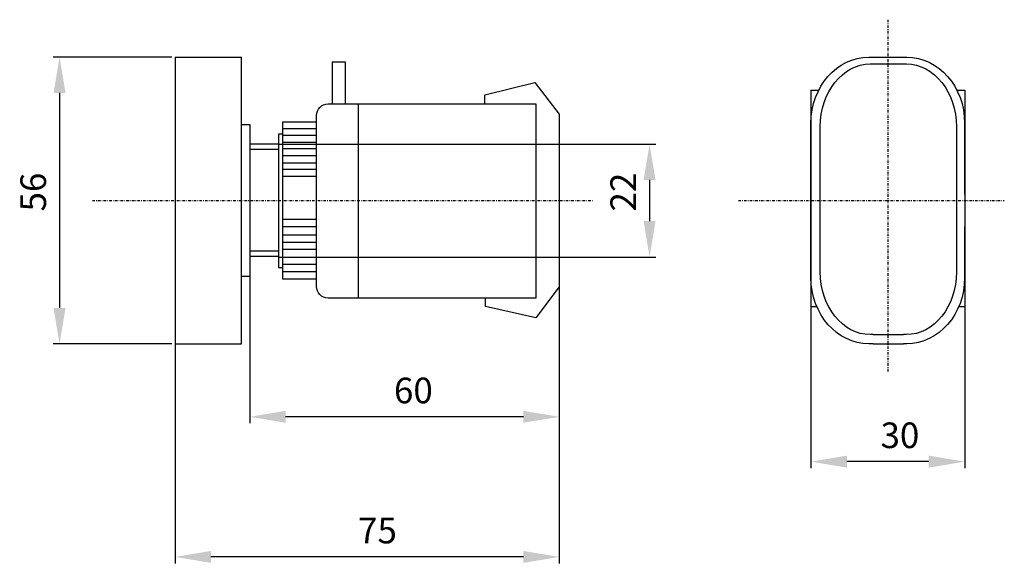
# Model space of a CAD drawing. Units: centimetres. Extents: x -113 to 79, y -47 to 59.
import ezdxf

# ---------------------------------------------------------------- set-up
doc = ezdxf.new("R2010")
doc.units = ezdxf.units.CM
doc.header["$MEASUREMENT"] = 0
doc.linetypes.add('штрихпунктирная', pattern=[1, 0.5, -0.25, 0, -0.25])
doc.layers.add('dist', color=7, linetype='Continuous', lineweight=9)
doc.layers.add('layer 1', color=7, linetype='Continuous')
doc.dimstyles.new('ISO-25', dxfattribs={"dimtxt": 15, "dimasz": 15, "dimexe": 1.25, "dimexo": 0.625, "dimgap": 5, "dimtad": 1, "dimdec": 0, "dimtxsty": 'Standard', "dimcen": 2.5, "dimadec": 0, "dimazin": 0, "dimtfac": 1, "dimtdec": 0, "dimtmove": 0, "dimatfit": 3, "dimfxl": 0, "dimarcsym": 0})

# ---------------------------------------------------------------- blocks, each defined once
blk = doc.blocks.new('*D4')
at = {"layer": 'Defpoints', "color": 0}
for p in [(-68.4, 24.31), (-7.97, 24.31), (-68.4, -18.57)]:
    blk.add_point(p, dxfattribs=at)
at = {"layer": 'dist', "color": 0, "lineweight": -2}
for p, q in [((-68.4, 23.69), (-68.4, -19.82)), ((-7.97, 23.69), (-7.97, -19.82)), ((-14.97, -18.57), (-61.4, -18.57))]:
    blk.add_line(p, q, dxfattribs=at)
at = {"layer": 'dist', "color": 0}
for points in [[(-61.4, -17.4), (-61.4, -19.73), (-68.4, -18.57)], [(-14.97, -17.4), (-14.97, -19.73), (-7.97, -18.57)]]:
    blk.add_solid(points, dxfattribs=at)
at = {"layer": 'dist', "color": 0, "insert": (-36.46, -14.07), "char_height": 5, "attachment_point": 5}
blk.add_mtext('60', dxfattribs=at)
blk = doc.blocks.new('*D5')
at = {"layer": 'Defpoints', "color": 0}
for p in [(-82.97, 23.69), (-7.97, 24.31), (-82.97, -45.93)]:
    blk.add_point(p, dxfattribs=at)
at = {"layer": 'dist', "color": 0, "lineweight": -2}
for p, q in [((-7.97, 23.69), (-7.97, -47.18)), ((-82.97, 23.06), (-82.97, -47.18)), ((-14.97, -45.93), (-75.97, -45.93))]:
    blk.add_line(p, q, dxfattribs=at)
at = {"layer": 'dist', "color": 0}
for points in [[(-75.97, -44.76), (-75.97, -47.09), (-82.97, -45.93)], [(-14.97, -44.76), (-14.97, -47.09), (-7.97, -45.93)]]:
    blk.add_solid(points, dxfattribs=at)
at = {"layer": 'dist', "color": 0, "insert": (-43.47, -41.43), "char_height": 5, "attachment_point": 5}
blk.add_mtext('75', dxfattribs=at)
blk = doc.blocks.new('*D6')
at = {"layer": 'Defpoints', "color": 0}
for p in [(-63.43, 34.69), (-63.43, 12.64), (9.65, 12.64)]:
    blk.add_point(p, dxfattribs=at)
at = {"layer": 'dist', "color": 0, "lineweight": -2}
for p, q in [((-62.81, 34.69), (10.9, 34.69)), ((9.65, 27.69), (9.65, 19.64)), ((-62.81, 12.64), (10.9, 12.64))]:
    blk.add_line(p, q, dxfattribs=at)
at = {"layer": 'dist', "color": 0}
for points in [[(8.48, 27.69), (10.81, 27.69), (9.65, 34.69)], [(8.48, 19.64), (10.81, 19.64), (9.65, 12.64)]]:
    blk.add_solid(points, dxfattribs=at)
at = {"layer": 'dist', "color": 0, "insert": (5.15, 25.32), "char_height": 5, "attachment_point": 5, "rotation": 90}
blk.add_mtext('22', dxfattribs=at)
blk = doc.blocks.new('*D7')
at = {"layer": 'Defpoints', "color": 0}
for p in [(-82.97, 51.69), (-105.53, -4.31), (-82.97, -4.31)]:
    blk.add_point(p, dxfattribs=at)
at = {"layer": 'dist', "color": 0, "lineweight": -2}
for p, q in [((-83.6, 51.69), (-106.78, 51.69)), ((-105.53, 44.69), (-105.53, 2.69)), ((-83.6, -4.31), (-106.78, -4.31))]:
    blk.add_line(p, q, dxfattribs=at)
at = {"layer": 'dist', "color": 0}
for points in [[(-106.7, 44.69), (-104.36, 44.69), (-105.53, 51.69)], [(-106.7, 2.69), (-104.36, 2.69), (-105.53, -4.31)]]:
    blk.add_solid(points, dxfattribs=at)
at = {"layer": 'dist', "color": 0, "insert": (-110.03, 25.32), "char_height": 5, "attachment_point": 5, "rotation": 90}
blk.add_mtext('56', dxfattribs=at)
blk = doc.blocks.new('*D8')
at = {"layer": 'Defpoints', "color": 0}
for p in [(41.16, 23.69), (71.16, 24.31), (41.16, -27.32)]:
    blk.add_point(p, dxfattribs=at)
at = {"layer": 'dist', "color": 0, "lineweight": -2}
for p, q in [((71.16, 23.69), (71.16, -28.57)), ((41.16, 23.06), (41.16, -28.57)), ((64.16, -27.32), (48.16, -27.32))]:
    blk.add_line(p, q, dxfattribs=at)
at = {"layer": 'dist', "color": 0}
for points in [[(48.16, -26.15), (48.16, -28.49), (41.16, -27.32)], [(64.16, -26.15), (64.16, -28.49), (71.16, -27.32)]]:
    blk.add_solid(points, dxfattribs=at)
at = {"layer": 'dist', "color": 0, "insert": (58.52, -22.82), "char_height": 5, "attachment_point": 5}
blk.add_mtext('30', dxfattribs=at)

msp = doc.modelspace()

# ---------------------------------------------------------------- linework, layer by layer
at = {"linetype": 'штрихпунктирная'}
for p, q in [((56.16, 58.98), (56.16, -9.97)), ((-99.13, 23.69), (-1.39, 23.69)), ((26.99, 23.69), (78.9, 23.69))]:
    msp.add_line(p, q, dxfattribs=at)
at = {"lineweight": 30}
for p, q in [((-82.97, 51.69), (-70.02, 51.69)), ((53.32, 51.69), (59.21, 51.69)), ((53.32, 50.33), (59.21, 50.33)), ((53.32, -2.52), (59.21, -2.52)), ((-82.97, -4.31), (-70.02, -4.31)), ((53.32, -4.31), (59.21, -4.31))]:
    msp.add_line(p, q, dxfattribs=at)
at = {"layer": 'layer 1', "color": 0, "lineweight": 30}
for points in [[(-82.97, 51.69), (-82.97, 43.65), (-82.97, 5.02), (-82.97, -4.31)], [(-70.02, -4.31), (-70.02, 5.02), (-70.02, 43.65), (-70.02, 51.69)], [(41.16, 45.21), (41.16, 43.03), (41.16, 34.26), (41.16, 24.86)], [(41.16, 45.21), (41.71, 45.21), (42.4, 45.21), (42.68, 45.21)], [(69.63, 45.21), (69.63, 45.21), (70.37, 45.21), (71.16, 45.21)], [(71.16, 45.21), (71.16, 41.95), (71.16, 33.61), (71.16, 24.86)], [(-47.24, 42.53), (-47.24, 33.28), (-47.24, 4.62), (-47.24, 4.62)], [(-62.04, 37.71), (-60.06, 37.71), (-57.46, 37.71), (-55.38, 37.71)], [(-62.81, 34.69), (-64.49, 34.69), (-66.55, 34.69), (-68.38, 34.69)], [(-62.04, 36.41), (-59.99, 36.41), (-57.36, 36.41), (-55.38, 36.41)], [(-62.04, 35.04), (-60.02, 35.04), (-57.5, 35.04), (-55.38, 35.04)], [(-62.81, 33.66), (-64.5, 33.66), (-66.55, 33.66), (-68.38, 33.66)], [(-62.04, 33.8), (-59.96, 33.8), (-57.37, 33.8), (-55.38, 33.8)], [(-62.04, 32.47), (-59.94, 32.47), (-57.39, 32.47), (-55.38, 32.47)], [(-62.04, 31.04), (-60.04, 31.04), (-57.52, 31.04), (-55.38, 31.04)], [(-62.04, 29.8), (-59.93, 29.8), (-57.41, 29.8), (-55.38, 29.8)], [(-62.04, 28.44), (-60.15, 28.44), (-57.46, 28.44), (-55.38, 28.44)], [(41.16, 24.86), (41.16, 11.61), (41.16, 5.58), (41.16, 3)], [(71.16, 24.86), (71.16, 11.46), (71.16, 5.38), (71.16, 3)], [(-62.04, 20.01), (-60.05, 20.01), (-57.43, 20.01), (-55.38, 20.01)], [(-62.04, 18.57), (-60.04, 18.57), (-57.48, 18.57), (-55.38, 18.57)], [(-62.04, 16.99), (-59.91, 16.99), (-57.23, 16.99), (-55.38, 16.99)], [(-62.04, 15.55), (-59.9, 15.55), (-57.34, 15.55), (-55.38, 15.55)], [(-62.81, 13.75), (-64.61, 13.75), (-66.62, 13.75), (-68.38, 13.75)], [(-62.04, 14.18), (-60.15, 14.18), (-57.54, 14.18), (-55.38, 14.18)], [(-62.81, 12.71), (-64.49, 12.71), (-66.58, 12.71), (-68.38, 12.71)], [(-62.04, 12.61), (-60.07, 12.61), (-57.48, 12.61), (-55.38, 12.61)], [(-62.04, 11.24), (-59.98, 11.24), (-57.55, 11.24), (-55.38, 11.24)], [(-62.04, 9.8), (-60.06, 9.8), (-57.53, 9.8), (-55.38, 9.8)], [(41.16, 3), (41.65, 3), (42.08, 3), (42.29, 3)], [(70.02, 3), (70.02, 3), (70.58, 3), (71.16, 3)]]:
    msp.add_open_spline(points, degree=3, dxfattribs=at)
for points, knots in [([(-49.69, 42.53), (-49.69, 45.43), (-49.69, 50.67), (-49.69, 50.67), (-49.69, 50.67), (-49.69, 50.67), (-52.3, 50.67), (-52.3, 50.67), (-52.3, 50.67), (-52.3, 50.67), (-52.3, 45.63), (-52.3, 42.53)], [0.0925057, 0.0925057, 0.0925057, 0.0925057, 0.3333333, 0.3333333, 0.3333333, 0.3333333, 0.6666667, 0.6666667, 0.6666667, 0.6666667, 0.8976198, 0.8976198, 0.8976198, 0.8976198]), ([(41.16, 24.86), (41.16, 32.2), (41.16, 38.76), (41.16, 38.76), (41.16, 38.76), (41.16, 45.87), (46.24, 51.69), (52.45, 51.69), (52.45, 51.69), (52.45, 51.69), (52.45, 51.69), (52.45, 51.69), (52.45, 51.69), (52.85, 51.69), (53.32, 51.69)], [0.7288541, 0.7288541, 0.7288541, 0.7288541, 0.7777778, 0.7777778, 0.7777778, 0.7777778, 0.8888889, 0.8888889, 0.8888889, 0.8888889, 1, 1, 1, 1.0439734, 1.0439734, 1.0439734, 1.0439734]), ([(42.97, 24.86), (42.97, 31.84), (42.97, 38.09), (42.97, 38.09), (42.97, 38.09), (42.97, 44.82), (47.36, 50.33), (52.74, 50.33), (52.74, 50.33), (52.74, 50.33), (52.74, 50.33), (52.74, 50.33), (52.74, 50.33), (52.99, 50.33), (53.32, 50.33)], [0.7287148, 0.7287148, 0.7287148, 0.7287148, 0.7777778, 0.7777778, 0.7777778, 0.7777778, 0.8888889, 0.8888889, 0.8888889, 0.8888889, 1, 1, 1, 1.0378997, 1.0378997, 1.0378997, 1.0378997]), ([(59.21, 51.69), (59.58, 51.69), (59.85, 51.69), (59.85, 51.69), (59.85, 51.69), (66.07, 51.69), (71.15, 45.87), (71.15, 38.76), (71.15, 38.76), (71.15, 38.76), (71.15, 32.2), (71.15, 24.86)], [1.0743847, 1.0743847, 1.0743847, 1.0743847, 1.1111111, 1.1111111, 1.1111111, 1.1111111, 1.2222222, 1.2222222, 1.2222222, 1.2222222, 1.2711459, 1.2711459, 1.2711459, 1.2711459]), ([(59.21, 50.33), (59.54, 50.33), (59.8, 50.33), (59.8, 50.33), (59.8, 50.33), (65.17, 50.33), (69.57, 44.82), (69.57, 38.09), (69.57, 38.09), (69.57, 38.09), (69.57, 31.84), (69.57, 24.86)], [1.0732088, 1.0732088, 1.0732088, 1.0732088, 1.1111111, 1.1111111, 1.1111111, 1.1111111, 1.2222222, 1.2222222, 1.2222222, 1.2222222, 1.2712853, 1.2712853, 1.2712853, 1.2712853]), ([(-22.49, 42.55), (-22.49, 42.55), (-22.49, 44.3), (-22.49, 44.3), (-22.49, 44.3), (-22.49, 44.3), (-12.78, 46.7), (-12.78, 46.7), (-12.78, 46.7), (-12.78, 46.7), (-7.97, 40.54), (-7.97, 40.54), (-7.97, 40.54), (-7.97, 40.54), (-7.97, 6.81), (-7.97, 6.81), (-7.97, 6.81), (-7.97, 6.81), (-12.57, 0.75), (-12.57, 0.75), (-12.57, 0.75), (-12.57, 0.75), (-22.38, 2.95), (-22.38, 2.95), (-22.38, 2.95), (-22.38, 2.95), (-22.38, 4.62), (-22.38, 4.62)], [0, 0, 0, 0, 0.142857, 0.142857, 0.142857, 0.142857, 0.285714, 0.285714, 0.285714, 0.285714, 0.428571, 0.428571, 0.428571, 0.428571, 0.571429, 0.571429, 0.571429, 0.571429, 0.714286, 0.714286, 0.714286, 0.714286, 0.857143, 0.857143, 0.857143, 0.857143, 1, 1, 1, 1]), ([(-12.57, 42.53), (-12.57, 42.53), (-53.11, 42.53), (-53.11, 42.53), (-53.11, 42.53), (-54.36, 42.53), (-55.38, 41.5), (-55.38, 40.25), (-55.38, 40.25), (-55.38, 40.25), (-55.38, 6.89), (-55.38, 6.89), (-55.38, 6.89), (-55.38, 5.64), (-54.36, 4.62), (-53.11, 4.62), (-53.11, 4.62), (-53.11, 4.62), (-12.57, 4.62), (-12.57, 4.62), (-12.57, 4.62), (-12.57, 4.62), (-12.57, 42.53), (-12.57, 42.53)], [0, 0, 0, 0, 0.166667, 0.166667, 0.166667, 0.166667, 0.333333, 0.333333, 0.333333, 0.333333, 0.5, 0.5, 0.5, 0.5, 0.666667, 0.666667, 0.666667, 0.666667, 0.833333, 0.833333, 0.833333, 0.833333, 1, 1, 1, 1]), ([(-70.02, 38.51), (-69.15, 38.51), (-68.38, 38.51), (-68.38, 38.51), (-68.38, 38.51), (-68.38, 38.51), (-68.38, 8.83), (-68.38, 8.83), (-68.38, 8.83), (-68.38, 8.83), (-69.1, 8.83), (-70.02, 8.83)], [0.1870501, 0.1870501, 0.1870501, 0.1870501, 0.3333333, 0.3333333, 0.3333333, 0.3333333, 0.6666667, 0.6666667, 0.6666667, 0.6666667, 0.7892918, 0.7892918, 0.7892918, 0.7892918]), ([(-55.38, 38.94), (-58.09, 38.94), (-62.04, 38.94), (-62.04, 38.94), (-62.04, 38.94), (-62.04, 38.94), (-62.04, 8.38), (-62.04, 8.38), (-62.04, 8.38), (-62.04, 8.38), (-58.61, 8.38), (-55.38, 8.38)], [0.1142833, 0.1142833, 0.1142833, 0.1142833, 0.3333333, 0.3333333, 0.3333333, 0.3333333, 0.6666667, 0.6666667, 0.6666667, 0.6666667, 0.8432814, 0.8432814, 0.8432814, 0.8432814]), ([(-62.04, 36.63), (-62.47, 36.63), (-62.81, 36.63), (-62.81, 36.63), (-62.81, 36.63), (-62.81, 36.63), (-62.81, 10.56), (-62.81, 10.56), (-62.81, 10.56), (-62.81, 10.56), (-62.5, 10.56), (-62.04, 10.56)], [0.2127486, 0.2127486, 0.2127486, 0.2127486, 0.3333333, 0.3333333, 0.3333333, 0.3333333, 0.6666667, 0.6666667, 0.6666667, 0.6666667, 0.7542106, 0.7542106, 0.7542106, 0.7542106]), ([(53.32, -4.31), (52.85, -4.31), (52.45, -4.31), (52.45, -4.31), (52.45, -4.31), (46.24, -4.31), (41.16, 1.5), (41.16, 8.61), (41.16, 8.61), (41.16, 8.61), (41.16, 12.94), (41.16, 24.86)], [1.5115807, 1.5115807, 1.5115807, 1.5115807, 1.5555556, 1.5555556, 1.5555556, 1.5555556, 1.6666667, 1.6666667, 1.6666667, 1.6666667, 1.7064121, 1.7064121, 1.7064121, 1.7064121]), ([(53.32, -2.52), (52.99, -2.52), (52.74, -2.52), (52.74, -2.52), (52.74, -2.52), (47.36, -2.52), (42.97, 2.99), (42.97, 9.72), (42.97, 9.72), (42.97, 9.72), (42.97, 13.52), (42.97, 24.86)], [0.5176558, 0.5176558, 0.5176558, 0.5176558, 0.5555556, 0.5555556, 0.5555556, 0.5555556, 0.6666667, 0.6666667, 0.6666667, 0.6666667, 0.7049168, 0.7049168, 0.7049168, 0.7049168]), ([(69.57, 24.86), (69.57, 13.52), (69.57, 9.72), (69.57, 9.72), (69.57, 9.72), (69.57, 2.99), (65.17, -2.52), (59.8, -2.52), (59.8, -2.52), (59.8, -2.52), (59.54, -2.52), (59.21, -2.52)], [0.2950835, 0.2950835, 0.2950835, 0.2950835, 0.3333333, 0.3333333, 0.3333333, 0.3333333, 0.4444444, 0.4444444, 0.4444444, 0.4444444, 0.4823467, 0.4823467, 0.4823467, 0.4823467]), ([(71.15, 18.5), (71.15, 12.94), (71.15, 8.61), (71.15, 8.61), (71.15, 8.61), (71.15, 1.5), (66.07, -4.31), (59.85, -4.31), (59.85, -4.31), (59.85, -4.31), (59.58, -4.31), (59.21, -4.31)], [1.2935879, 1.2935879, 1.2935879, 1.2935879, 1.3333333, 1.3333333, 1.3333333, 1.3333333, 1.4444444, 1.4444444, 1.4444444, 1.4444444, 1.4811674, 1.4811674, 1.4811674, 1.4811674])]:
    msp.add_open_spline(points, degree=3, knots=knots, dxfattribs=at)

# ---------------------------------------------------------------- dimensions: what is measured, and where the dimension line sits
at = {"layer": 'dist'}
for base, p1, p2, angle, picture, middle in [((-105.53, -4.31), (-82.97, 51.69), (-82.97, -4.31), 90, '*D7', (-105.53, 25.32)), ((9.65, 12.64), (-63.43, 34.69), (-63.43, 12.64), 90, '*D6', (9.65, 25.32)), ((-82.97, -45.93), (-7.97, 24.31), (-82.97, 23.69), 180, '*D5', (-43.47, -45.93)), ((-68.4, -18.57), (-7.97, 24.31), (-68.4, 24.31), 180, '*D4', (-36.46, -18.57)), ((41.16, -27.32), (71.16, 24.31), (41.16, 23.69), 180, '*D8', (58.52, -27.32))]:
    dim = msp.add_linear_dim(base=base, p1=p1, p2=p2, angle=angle, dimstyle='ISO-25', override={"dimtxt": 5, "dimasz": 7, "dimgap": 2}, dxfattribs=at)
    dim.commit()
    dim.dimension.update_dxf_attribs({"geometry": picture, "text_midpoint": middle, "dimtype": 160})

doc.saveas('drawing.dxf')
